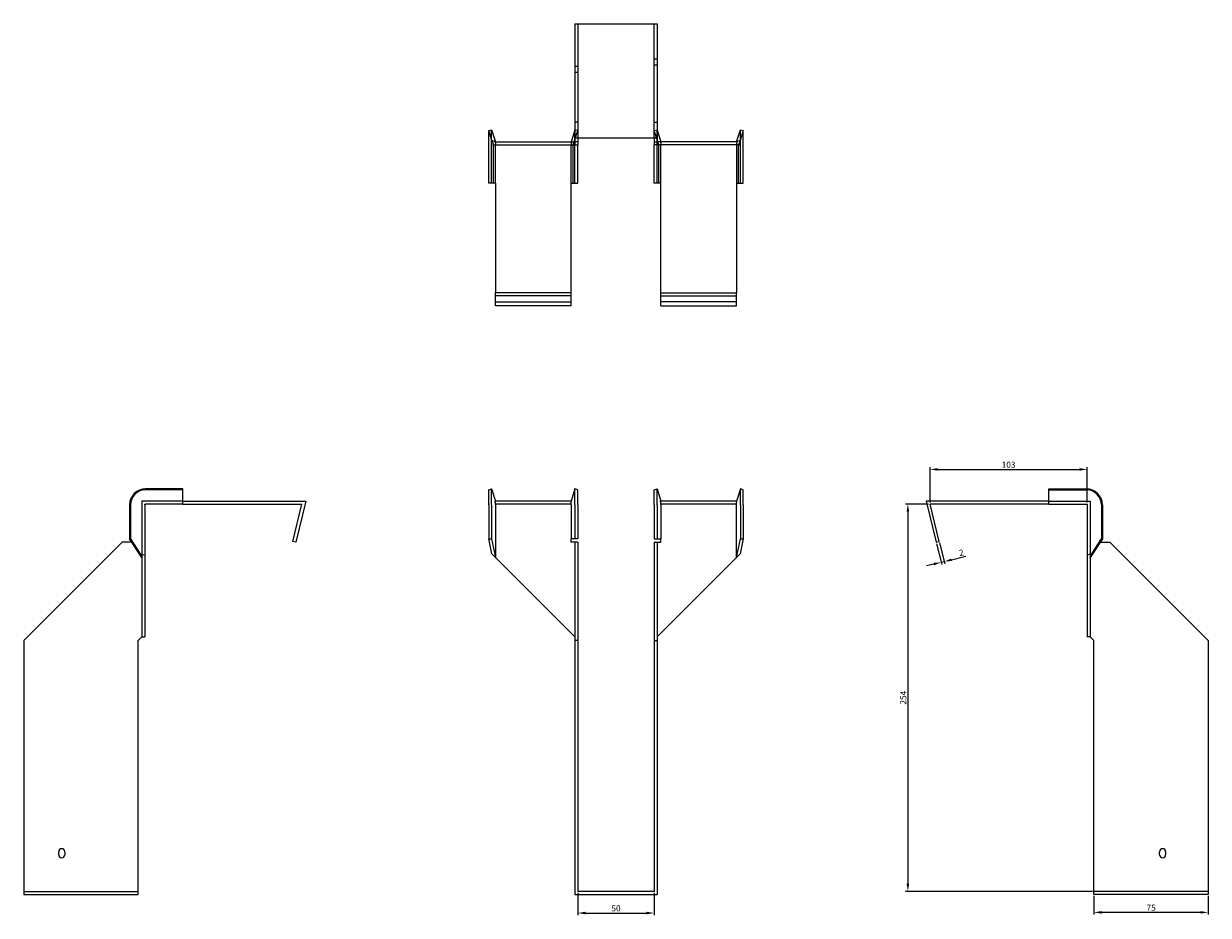
# Model space of a CAD drawing. Units: millimetres. Extents: x 439 to 1255, y 45 to 1058.
# Drawn here: x 439 to 1216, y 474 to 1058 of the extents above; entities that cross this region are included whole.
import ezdxf

# ---------------------------------------------------------------- set-up
doc = ezdxf.new("R2010")
doc.units = ezdxf.units.MM
doc.layers.add('Dimensions', color=1, linetype='Continuous', lineweight=20)
doc.layers.add('Part', color=7, linetype='Continuous', lineweight=25)
doc.layers.add('Hidden', color=6, linetype='Continuous', lineweight=25, true_color=0xff00ff)
doc.styles.add('EU_style', font='arial.ttf')
doc.dimstyles.new('Dim_2D', dxfattribs={"dimtxt": 4, "dimasz": 5, "dimexe": 1.5, "dimexo": 1, "dimgap": 1, "dimtad": 1, "dimdec": 1, "dimdsep": 46, "dimtxsty": 'EU_style', "dimcen": 2.5, "dimclrd": 256, "dimclre": 256, "dimclrt": 256, "dimadec": 0, "dimazin": 0, "dimtfac": 1, "dimtdec": 1, "dimtmove": 0, "dimatfit": 3, "dimfxl": 1, "dimtolj": 1, "dimtzin": 0, "dimlwd": -1, "dimlwe": -1, "dimarcsym": 0})

# ---------------------------------------------------------------- blocks, each defined once
blk = doc.blocks.new('*D2')
at = {"layer": 'Defpoints', "color": 0, "transparency": 16777216}
for p in [(1136.14, 766.06), (1033.14, 743.32), (1136.14, 743.32)]:
    blk.add_point(p, dxfattribs=at)
at = {"layer": 'Dimensions', "transparency": 16777216}
for p, q in [((1033.14, 744.32), (1033.14, 767.56)), ((1038.14, 766.06), (1131.14, 766.06)), ((1136.14, 744.32), (1136.14, 767.56))]:
    blk.add_line(p, q, dxfattribs=at)
for points in [[(1038.14, 766.9), (1038.14, 765.23), (1033.14, 766.06)], [(1131.14, 766.9), (1131.14, 765.23), (1136.14, 766.06)]]:
    blk.add_solid(points, dxfattribs=at)
at = {"layer": 'Dimensions', "transparency": 16777216, "insert": (1084.64, 769.11), "char_height": 4, "attachment_point": 5, "style": 'EU_style'}
blk.add_mtext('\\A1;103', dxfattribs=at)
blk = doc.blocks.new('*D3')
at = {"layer": 'Defpoints', "color": 0, "transparency": 16777216}
for p in [(1033.14, 743.32), (1018.58, 489.32), (1140.64, 489.32)]:
    blk.add_point(p, dxfattribs=at)
at = {"layer": 'Dimensions', "transparency": 16777216}
for p, q in [((1032.14, 743.32), (1017.08, 743.32)), ((1018.58, 738.32), (1018.58, 494.32)), ((1139.64, 489.32), (1017.08, 489.32))]:
    blk.add_line(p, q, dxfattribs=at)
for points in [[(1017.74, 738.32), (1019.41, 738.32), (1018.58, 743.32)], [(1017.74, 494.32), (1019.41, 494.32), (1018.58, 489.32)]]:
    blk.add_solid(points, dxfattribs=at)
at = {"layer": 'Dimensions', "transparency": 16777216, "insert": (1015.54, 616.32), "char_height": 4, "attachment_point": 5, "rotation": 90, "style": 'EU_style'}
blk.add_mtext('\\A1;254', dxfattribs=at)
blk = doc.blocks.new('*D4')
at = {"layer": 'Defpoints', "color": 0, "transparency": 16777216}
for p in [(1037.2, 718.32), (1039.14, 718.8), (1042.37, 705.61)]:
    blk.add_point(p, dxfattribs=at)
at = {"layer": 'Dimensions', "transparency": 16777216}
for p, q in [((1037.44, 717.35), (1040.78, 703.68)), ((1039.38, 717.83), (1042.73, 704.15)), ((1047.23, 706.8), (1056.6, 709.09)), ((1035.57, 703.95), (1030.71, 702.76)), ((1040.43, 705.14), (1042.37, 705.61))]:
    blk.add_line(p, q, dxfattribs=at)
for points in [[(1047.03, 707.61), (1047.43, 705.99), (1042.37, 705.61)], [(1035.37, 704.76), (1035.77, 703.14), (1040.43, 705.14)]]:
    blk.add_solid(points, dxfattribs=at)
at = {"layer": 'Dimensions', "transparency": 16777216, "insert": (1053.63, 711.46), "char_height": 4, "attachment_point": 5, "rotation": 13.74744, "style": 'EU_style'}
blk.add_mtext('\\A1;2', dxfattribs=at)
blk = doc.blocks.new('*D5')
at = {"layer": 'Defpoints', "color": 0, "transparency": 16777216}
for p in [(1140.64, 487.32), (1215.64, 487.32), (1140.64, 475.56)]:
    blk.add_point(p, dxfattribs=at)
at = {"layer": 'Dimensions', "transparency": 16777216}
for p, q in [((1140.64, 486.32), (1140.64, 474.06)), ((1215.64, 486.32), (1215.64, 474.06)), ((1210.64, 475.56), (1145.64, 475.56))]:
    blk.add_line(p, q, dxfattribs=at)
for points in [[(1145.64, 476.39), (1145.64, 474.72), (1140.64, 475.56)], [(1210.64, 476.39), (1210.64, 474.72), (1215.64, 475.56)]]:
    blk.add_solid(points, dxfattribs=at)
at = {"layer": 'Dimensions', "transparency": 16777216, "insert": (1178.14, 478.59), "char_height": 4, "attachment_point": 5, "style": 'EU_style'}
blk.add_mtext('\\A1;75', dxfattribs=at)
blk = doc.blocks.new('*D6')
at = {"layer": 'Defpoints', "color": 0, "transparency": 16777216}
for p in [(802.1, 489.32), (852.1, 489.32), (852.1, 475.13)]:
    blk.add_point(p, dxfattribs=at)
at = {"layer": 'Dimensions', "transparency": 16777216}
for p, q in [((802.1, 488.32), (802.1, 473.63)), ((852.1, 488.32), (852.1, 473.63)), ((807.1, 475.13), (847.1, 475.13))]:
    blk.add_line(p, q, dxfattribs=at)
for points in [[(807.1, 475.96), (807.1, 474.29), (802.1, 475.13)], [(847.1, 475.96), (847.1, 474.29), (852.1, 475.13)]]:
    blk.add_solid(points, dxfattribs=at)
at = {"layer": 'Dimensions', "transparency": 16777216, "insert": (827.1, 478.17), "char_height": 4, "attachment_point": 5, "style": 'EU_style'}
blk.add_mtext('\\A1;50', dxfattribs=at)

msp = doc.modelspace()

# ---------------------------------------------------------------- linework, layer by layer
at = {"layer": 'Hidden'}
for p, q in [((802.1, 1058.37), (802.1, 983.37)), ((852.1, 983.37), (852.1, 1058.37)), ((852.1, 1035.37), (854.1, 1035.37)), ((802.1, 1030.37), (800.1, 1030.37)), ((802.1, 1026.37), (800.1, 1026.37)), ((852.1, 1031.37), (854.1, 1031.37)), ((745.5, 978.37), (745.5, 988.87)), ((802.1, 993.87), (800.1, 993.87)), ((800.19, 988.87), (800.1, 988.57)), ((800.1, 982.1), (802.1, 988.25)), ((800.19, 978.37), (800.19, 988.87)), ((802.1, 988.25), (800.19, 988.87)), ((852.1, 993.87), (854.1, 993.87)), ((852.1, 988.25), (854, 988.87)), ((854.1, 982.1), (852.1, 988.25)), ((854, 978.37), (854, 988.87)), ((854, 988.87), (854.1, 988.57)), ((908.69, 978.37), (908.69, 988.87)), ((797.6, 980.87), (797.6, 978.87)), ((799.05, 978.87), (799.7, 980.87)), ((855.14, 978.87), (854.5, 980.87)), ((856.6, 980.87), (856.6, 978.87)), ((745.5, 953.87), (745.5, 978.37)), ((748.1, 953.87), (748.1, 978.37)), ((797.6, 953.87), (797.6, 978.37)), ((800.19, 953.87), (800.19, 978.37)), ((854, 953.87), (854, 978.37)), ((856.6, 953.87), (856.6, 978.37)), ((906.1, 978.37), (906.1, 953.87)), ((908.69, 953.87), (908.69, 978.37)), ((748.1, 953.87), (748.1, 953.87)), ((797.6, 953.87), (797.6, 953.87)), ((856.6, 953.87), (856.6, 953.87)), ((906.1, 953.87), (906.1, 953.87)), ((748.1, 875.87), (797.6, 875.87)), ((906.1, 875.87), (856.6, 875.87)), ((516.05, 745.32), (516.05, 708.32)), ((543.05, 745.32), (516.05, 745.32)), ((797.93, 743.32), (747.76, 743.32)), ((906.43, 743.32), (856.26, 743.32)), ((1111.14, 745.32), (1138.14, 745.32)), ((1138.14, 745.32), (1138.14, 708.32)), ((438.55, 489.32), (513.55, 489.32)), ((1215.64, 489.32), (1140.64, 489.32))]:
    msp.add_line(p, q, dxfattribs=at)
for points, weights in [([(748.1, 980.87), (748.08, 980.87), (747.76, 980.87)], [1, 1.0854891166, 1]), ([(747.76, 980.87), (748.08, 979.5), (748.1, 978.52)], [1, 1.0854891166, 1]), ([(748.1, 980.87), (748.1, 980.87), (748.1, 980.87)], [1, 1.00045250254, 1]), ([(797.93, 980.87), (797.62, 979.5), (797.6, 978.52)], [1, 1.0854891166, 1]), ([(856.26, 980.87), (856.58, 979.5), (856.6, 978.52)], [1.27405289116, 1.22523445826, 1]), ([(906.1, 980.87), (906.1, 980.87), (906.1, 980.87)], [1, 1.00045250254, 1]), ([(906.1, 980.87), (906.12, 980.87), (906.43, 980.87)], [1, 1.0854891166, 1]), ([(906.43, 980.87), (906.12, 979.5), (906.1, 978.52)], [1, 1.0854891166, 1]), ([(748.1, 978.37), (748.1, 978.45), (748.1, 978.52)], [1, 1.00045250246, 1]), ([(797.6, 978.37), (797.6, 978.45), (797.6, 978.52)], [1, 1.00045250253, 1]), ([(856.6, 978.37), (856.6, 978.45), (856.6, 978.52)], [1, 1.00045250253, 1]), ([(906.1, 978.52), (906.1, 978.45), (906.1, 978.37)], [1, 1.00045250246, 1])]:
    msp.add_rational_spline(points, weights, degree=2, dxfattribs=at)
at = {"layer": 'Part'}
for p, q in [((800.1, 1058.37), (800.1, 983.37)), ((800.1, 1058.37), (854.1, 1058.37)), ((854.1, 1058.37), (854.1, 983.37)), ((743.6, 988.25), (745.5, 988.87)), ((745.68, 981.86), (743.6, 988.25)), ((743.6, 978.37), (743.6, 988.25)), ((745.5, 988.87), (748.1, 980.87)), ((800.1, 988.57), (797.6, 980.87)), ((854.1, 988.57), (856.6, 980.87)), ((906.1, 980.87), (908.69, 988.87)), ((910.6, 988.25), (908.52, 981.86)), ((908.69, 988.87), (910.6, 988.25)), ((910.6, 978.37), (910.6, 988.25)), ((748.1, 980.87), (745.68, 981.86)), ((745.68, 981.86), (746.64, 978.87)), ((748.1, 980.87), (800.1, 980.87)), ((799.7, 980.87), (800.1, 982.1)), ((800.1, 983.37), (800.1, 980.87)), ((854.1, 983.37), (800.1, 983.37)), ((800.1, 980.87), (800.1, 978.87)), ((802.1, 980.87), (800.1, 980.87)), ((802.1, 983.37), (802.1, 980.87)), ((802.1, 980.87), (802.1, 978.87)), ((852.1, 983.37), (852.1, 980.87)), ((852.1, 980.87), (854.1, 980.87)), ((852.1, 980.87), (852.1, 978.87)), ((854.1, 983.37), (854.1, 980.87)), ((854.5, 980.87), (854.1, 982.1)), ((906.1, 980.87), (854.1, 980.87)), ((854.1, 980.87), (854.1, 978.87)), ((908.52, 981.86), (906.1, 980.87)), ((908.52, 981.86), (907.55, 978.87)), ((743.6, 953.87), (743.6, 978.37)), ((746.64, 978.87), (800.1, 978.87)), ((746.64, 953.87), (746.64, 978.37)), ((799.05, 953.87), (799.05, 978.37)), ((800.1, 978.87), (802.1, 978.87)), ((802.1, 978.37), (802.1, 978.87)), ((802.1, 953.87), (802.1, 978.37)), ((854.1, 978.87), (852.1, 978.87)), ((852.1, 978.37), (852.1, 978.87)), ((852.1, 953.87), (852.1, 978.37)), ((907.55, 978.87), (854.1, 978.87)), ((855.14, 953.87), (855.14, 978.37)), ((907.55, 953.87), (907.55, 978.37)), ((910.6, 953.87), (910.6, 978.37)), ((746.64, 953.87), (743.6, 953.87)), ((748.1, 953.87), (746.64, 953.87)), ((748.1, 953.87), (748.1, 881.87)), ((797.6, 953.87), (799.05, 953.87)), ((797.6, 881.87), (797.6, 953.87)), ((799.05, 953.87), (802.1, 953.87)), ((855.14, 953.87), (852.1, 953.87)), ((856.6, 953.87), (855.14, 953.87)), ((856.6, 881.87), (856.6, 953.87)), ((906.1, 953.87), (907.55, 953.87)), ((906.1, 953.87), (906.1, 881.87)), ((907.55, 953.87), (910.6, 953.87)), ((748.1, 879.93), (748.1, 881.87)), ((797.6, 881.87), (748.1, 881.87)), ((748.1, 873.32), (748.1, 879.93)), ((797.6, 879.93), (748.1, 879.93)), ((797.6, 879.93), (797.6, 881.87)), ((797.6, 873.32), (797.6, 879.93)), ((856.6, 879.93), (856.6, 881.87)), ((856.6, 881.87), (906.1, 881.87)), ((856.6, 873.32), (856.6, 879.93)), ((856.6, 879.93), (906.1, 879.93)), ((906.1, 879.93), (906.1, 881.87)), ((906.1, 873.32), (906.1, 879.93)), ((797.6, 873.32), (748.1, 873.32)), ((856.6, 873.32), (906.1, 873.32)), ((543.05, 753.32), (518.55, 753.32)), ((543.05, 752.7), (518.55, 752.7)), ((543.05, 752.7), (543.05, 753.32)), ((543.05, 743.32), (543.05, 752.7)), ((743.6, 752.7), (745.5, 753.32)), ((743.6, 742.82), (743.6, 752.7)), ((745.5, 753.32), (748.1, 745.32)), ((745.5, 742.82), (745.5, 753.32)), ((800.19, 753.32), (797.6, 745.32)), ((800.19, 742.82), (800.19, 753.32)), ((802.1, 752.7), (800.19, 753.32)), ((802.1, 742.82), (802.1, 752.7)), ((852.1, 752.7), (854, 753.32)), ((852.1, 742.82), (852.1, 752.7)), ((854, 753.32), (856.6, 745.32)), ((854, 742.82), (854, 753.32)), ((908.69, 753.32), (906.1, 745.32)), ((910.6, 752.7), (908.69, 753.32)), ((908.69, 742.82), (908.69, 753.32)), ((910.6, 742.82), (910.6, 752.7)), ((1111.14, 752.7), (1111.14, 753.32)), ((1111.14, 753.32), (1135.64, 753.32)), ((1111.14, 743.32), (1111.14, 752.7)), ((1111.14, 752.7), (1135.64, 752.7)), ((508.05, 742.82), (508.05, 720.42)), ((508.67, 742.82), (508.67, 720.42)), ((518.05, 742.82), (518.05, 709.77)), ((543.05, 743.32), (518.55, 743.32)), ((543.05, 745.32), (623.6, 745.32)), ((543.05, 743.32), (621.05, 743.32)), ((615.05, 718.8), (621.05, 743.32)), ((623.6, 745.32), (616.99, 718.32)), ((743.6, 742.82), (743.6, 720.42)), ((745.5, 742.82), (745.5, 720.42)), ((797.93, 745.32), (747.76, 745.32)), ((748.1, 742.82), (748.1, 708.32)), ((797.6, 742.82), (797.6, 720.42)), ((800.19, 742.82), (800.19, 720.42)), ((802.1, 742.82), (802.1, 720.42)), ((852.1, 742.82), (852.1, 720.42)), ((854, 742.82), (854, 720.42)), ((906.43, 745.32), (856.26, 745.32)), ((856.6, 742.82), (856.6, 720.42)), ((906.1, 708.32), (906.1, 742.82)), ((908.69, 742.82), (908.69, 720.42)), ((910.6, 742.82), (910.6, 720.42)), ((1111.14, 745.32), (1030.6, 745.32)), ((1030.6, 745.32), (1037.2, 718.32)), ((1039.14, 718.8), (1033.14, 743.32)), ((1111.14, 743.32), (1033.14, 743.32)), ((1111.14, 743.32), (1135.64, 743.32)), ((1136.14, 742.82), (1136.14, 709.77)), ((1145.53, 742.82), (1145.53, 720.42)), ((1146.14, 742.82), (1146.14, 720.42)), ((503.05, 718.32), (438.55, 653.82)), ((509.43, 718.32), (503.05, 718.32)), ((508.05, 720.42), (508.67, 720.42)), ((516.05, 708.32), (508.05, 720.42)), ((508.67, 720.42), (515.06, 710.74)), ((616.99, 718.32), (615.05, 718.8)), ((743.6, 720.42), (745.5, 720.42)), ((745.68, 710.74), (743.6, 720.42)), ((745.5, 720.42), (748.1, 708.32)), ((797.6, 718.32), (797.6, 720.42)), ((800.19, 720.42), (797.6, 720.42)), ((800.1, 718.32), (797.6, 718.32)), ((802.1, 718.32), (800.1, 718.32)), ((800.1, 718.32), (800.1, 653.82)), ((802.1, 720.42), (800.19, 720.42)), ((802.1, 718.32), (802.1, 653.82)), ((852.1, 720.42), (854, 720.42)), ((852.1, 718.32), (852.1, 653.82)), ((852.1, 718.32), (854.1, 718.32)), ((854, 720.42), (856.6, 720.42)), ((854.1, 718.32), (856.6, 718.32)), ((854.1, 718.32), (854.1, 653.82)), ((856.6, 718.32), (856.6, 720.42)), ((906.1, 708.32), (908.69, 720.42)), ((910.6, 720.42), (908.52, 710.74)), ((908.69, 720.42), (910.6, 720.42)), ((1037.2, 718.32), (1039.14, 718.8)), ((1037.2, 718.32), (1039.14, 718.8)), ((1037.2, 718.32), (1039.14, 718.8)), ((1037.2, 718.32), (1039.14, 718.8)), ((1037.2, 718.32), (1039.14, 718.8)), ((1037.2, 718.32), (1039.14, 718.8)), ((1037.2, 718.32), (1039.14, 718.8)), ((1037.2, 718.32), (1039.14, 718.8)), ((1037.2, 718.32), (1039.14, 718.8)), ((1037.2, 718.32), (1039.14, 718.8)), ((1037.2, 718.32), (1039.14, 718.8)), ((1037.2, 718.32), (1039.14, 718.8)), ((1037.2, 718.32), (1039.14, 718.8)), ((1037.2, 718.32), (1039.14, 718.8)), ((1146.14, 720.42), (1138.14, 708.32)), ((1139.13, 710.74), (1145.53, 720.42)), ((1144.76, 718.32), (1151.14, 718.32)), ((1145.53, 720.42), (1146.14, 720.42)), ((1151.14, 718.32), (1215.64, 653.82)), ((515.06, 710.74), (516.05, 708.32)), ((515.06, 710.74), (518.05, 709.77)), ((516.05, 708.32), (516.05, 656.32)), ((518.05, 709.77), (518.05, 656.32)), ((748.1, 708.32), (745.68, 710.74)), ((748.1, 708.32), (800.1, 656.32)), ((906.1, 708.32), (854.1, 656.32)), ((908.52, 710.74), (906.1, 708.32)), ((1139.13, 710.74), (1136.14, 709.77)), ((1136.14, 709.77), (1136.14, 656.32)), ((1138.14, 708.32), (1139.13, 710.74)), ((1138.14, 708.32), (1138.14, 656.32)), ((438.55, 653.82), (438.55, 487.32)), ((513.55, 653.82), (516.05, 656.32)), ((513.55, 487.32), (513.55, 653.82)), ((516.05, 656.32), (518.05, 656.32)), ((802.1, 653.82), (800.1, 653.82)), ((800.1, 653.82), (800.1, 487.32)), ((802.1, 653.82), (802.1, 489.32)), ((852.1, 653.82), (854.1, 653.82)), ((852.1, 653.82), (852.1, 489.32)), ((854.1, 653.82), (854.1, 487.32)), ((1138.14, 656.32), (1136.14, 656.32)), ((1140.64, 653.82), (1138.14, 656.32)), ((1140.64, 487.32), (1140.64, 653.82)), ((1215.64, 653.82), (1215.64, 487.32)), ((461.55, 513.32), (461.55, 515.32)), ((465.55, 515.32), (465.55, 513.32)), ((1183.64, 513.32), (1183.64, 515.32)), ((1187.64, 515.32), (1187.64, 513.32)), ((438.55, 487.32), (513.55, 487.32)), ((800.1, 487.32), (854.1, 487.32)), ((852.1, 489.32), (802.1, 489.32)), ((1215.64, 487.32), (1140.64, 487.32))]:
    msp.add_line(p, q, dxfattribs=at)
for centre, radius, start, end in [((518.55, 742.82), 10.5, 90, 180), ((518.55, 742.82), 9.88, 90, 180), ((1135.64, 742.82), 10.5, 0, 90), ((1135.64, 742.82), 9.88, 0, 90), ((463.55, 515.32), 2, 0, 180), ((463.55, 513.32), 2, 180, 0), ((1185.64, 515.32), 2, 0, 180), ((1185.64, 513.32), 2, 180, 0)]:
    msp.add_arc(centre, radius, start, end, dxfattribs=at)
for points, weights in [([(746.58, 978.87), (746.64, 978.87), (746.64, 978.87)], [1, 1.09868411347, 1]), ([(746.64, 978.37), (746.64, 978.58), (746.58, 978.87)], [1, 1.09868411347, 1]), ([(799.12, 978.87), (799.05, 978.58), (799.05, 978.37)], [1, 1.09868411347, 1]), ([(855.14, 978.37), (855.14, 978.58), (855.08, 978.87)], [1, 1.4295892436, 1.69307756139]), ([(907.62, 978.87), (907.55, 978.58), (907.55, 978.37)], [1, 1.09868411347, 1]), ([(907.55, 978.87), (907.55, 978.87), (907.62, 978.87)], [1, 1.09868411347, 1]), ([(518.05, 743.32), (518.34, 743.32), (518.55, 743.32)], [1, 1.09868411347, 1]), ([(518.05, 742.82), (518.05, 743.03), (518.05, 743.32)], [1, 1.09868411347, 1]), ([(748.1, 742.97), (748.08, 743.95), (747.76, 745.32)], [1, 1.0854891166, 1]), ([(748.1, 742.97), (748.1, 742.9), (748.1, 742.82)], [1, 1.00045250254, 1]), ([(797.6, 742.97), (797.62, 743.95), (797.93, 745.32)], [1, 1.0854891166, 1]), ([(797.6, 742.97), (797.6, 742.9), (797.6, 742.82)], [1.0284774701, 1.01459768282, 1]), ([(856.6, 742.97), (856.58, 743.95), (856.26, 745.32)], [1, 1.22523445826, 1.27405289116]), ([(856.6, 742.97), (856.6, 742.9), (856.6, 742.82)], [1.0284774701, 1.01459768282, 1]), ([(906.1, 742.97), (906.12, 743.95), (906.43, 745.32)], [1, 1.0854891166, 1]), ([(906.1, 742.82), (906.1, 742.9), (906.1, 742.97)], [1, 1.00045250254, 1]), ([(1135.64, 743.32), (1135.85, 743.32), (1136.14, 743.32)], [1, 1.09868411347, 1]), ([(1136.14, 743.32), (1136.14, 743.03), (1136.14, 742.82)], [1, 1.09868411347, 1])]:
    msp.add_rational_spline(points, weights, degree=2, dxfattribs=at)

# ---------------------------------------------------------------- dimensions: what is measured, and where the dimension line sits
at = {"layer": 'Dimensions'}
for base, p1, p2, picture, middle in [((1136.14, 766.06), (1033.14, 743.32), (1136.14, 743.32), '*D2', (1084.64, 769.11)), ((852.1, 475.13), (802.1, 489.32), (852.1, 489.32), '*D6', (827.1, 478.17)), ((1140.64, 475.56), (1215.64, 487.32), (1140.64, 487.32), '*D5', (1178.14, 478.59))]:
    dim = msp.add_linear_dim(base=base, p1=p1, p2=p2, dimstyle='Dim_2D', dxfattribs=at)
    dim.commit()
    dim.dimension.update_dxf_attribs({"geometry": picture, "text_midpoint": middle})
dim = msp.add_linear_dim(base=(1018.58, 489.32), p1=(1033.14, 743.32), p2=(1140.64, 489.32), angle=90, dimstyle='Dim_2D', dxfattribs=at)
dim.commit()
dim.dimension.update_dxf_attribs({"geometry": '*D3', "text_midpoint": (1015.54, 616.32)})
dim = msp.add_aligned_dim(p1=(1037.2, 718.32), p2=(1039.14, 718.8), distance=-13.58, dimstyle='Dim_2D', dxfattribs=at)
dim.commit()
dim.dimension.update_dxf_attribs({"geometry": '*D4', "text_midpoint": (1053.63, 711.46)})

doc.saveas('drawing.dxf')
